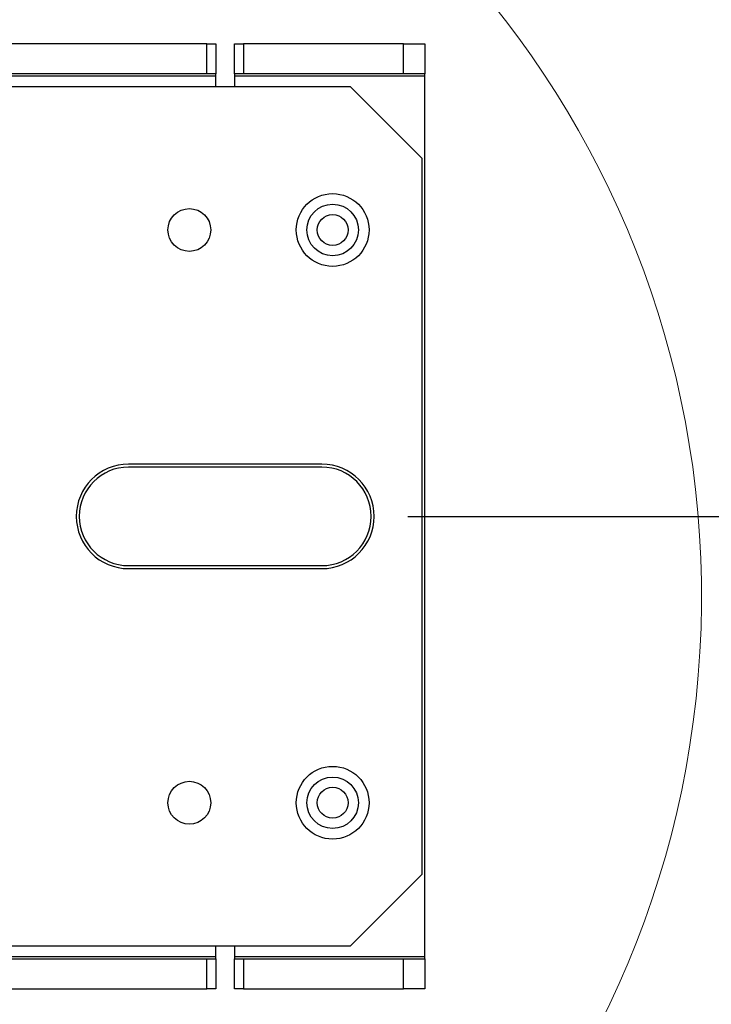
# Model space of a CAD drawing. Units: inches. Extents: x 3 to 99.1, y 1.5 to 64.7.
# Drawn here: x 9.1 to 11.5, y 7.8 to 11.2 of the extents above; entities that cross this region are included whole.
import ezdxf

# ---------------------------------------------------------------- set-up
doc = ezdxf.new("R2010")
doc.units = ezdxf.units.IN
doc.header["$MEASUREMENT"] = 0
doc.layers.add('LAYER_1', color=5, linetype='Continuous')
doc.styles.add('SLDTEXTSTYLE0', font='TXT', dxfattribs={"width": 0.75})
doc.dimstyles.new('SLDDIMSTYLE2', dxfattribs={"dimtxt": 0.625, "dimasz": 0.625, "dimexe": 0, "dimexo": 0.0625, "dimgap": 0.15625, "dimtad": 0, "dimtih": 1, "dimtoh": 1, "dimrnd": 1e-09, "dimzin": 12, "dimdsep": 46, "dimtxsty": 'SLDTEXTSTYLE0', "dimsah": 1, "dimcen": 0.09, "dimadec": 0, "dimazin": 3, "dimtfac": 1, "dimtofl": 0, "dimtmove": 0, "dimatfit": 3, "dimfxl": 1, "dimfrac": 2, "dimtolj": 1, "dimtzin": 12, "dimarcsym": 0})

# ---------------------------------------------------------------- blocks, each defined once
blk = doc.blocks.new('_D_4')
at = {"layer": 'LAYER_1', "ltscale": 6}
for p, q in [((10.4215, 56.6247), (12.9181, 56.6247)), ((12.1681, 56.6247), (12.1681, 34.1726)), ((10.8984, 33.0528), (10.7083, 33.0528)), ((10.7083, 33.0528), (10.7083, 32.0597)), ((13.4377, 33.0528), (13.6278, 33.0528)), ((13.6278, 33.0528), (13.6278, 32.0597)), ((10.7083, 32.0597), (10.8984, 32.0597)), ((13.6278, 32.0597), (13.4377, 32.0597)), ((12.1681, 9.4809), (12.1681, 31.933)), ((10.4215, 9.4809), (12.9181, 9.4809))]:
    blk.add_line(p, q, dxfattribs=at)
for points in [[(12.1681, 56.6247), (12.0719, 55.9997), (12.2642, 55.9997)], [(12.1681, 9.4809), (12.2642, 10.1059), (12.0719, 10.1059)]]:
    blk.add_solid(points, dxfattribs=at)
at = {"layer": 'LAYER_1', "ltscale": 6, "char_height": 0.625, "attachment_point": 1, "style": 'SLDTEXTSTYLE0'}
for s, insert in [('47.14', (11.1293, 33.9852)), ('1197.5', (10.8984, 32.8654))]:
    blk.add_mtext(s, dxfattribs=dict(at, insert=insert))

msp = doc.modelspace()

# ---------------------------------------------------------------- linework, layer by layer
at = {"color": 7, "linetype": 'Continuous', "lineweight": 25, "ltscale": 6}
for p, q in [((9.7202, 11.131), (7.449, 11.131)), ((9.7202, 11.0264), (9.7202, 11.131)), ((9.7202, 11.131), (9.7515, 11.131)), ((9.7515, 11.131), (9.7515, 11.0264)), ((9.8165, 11.0264), (9.8165, 11.131)), ((9.8165, 11.131), (9.8477, 11.131)), ((9.8477, 11.131), (9.8477, 11.0264)), ((10.4062, 11.131), (9.8477, 11.131)), ((10.4062, 11.0264), (10.4062, 11.131)), ((10.4062, 11.131), (10.4812, 11.131)), ((10.4812, 11.131), (10.4812, 11.0264)), ((9.7202, 11.0264), (7.449, 11.0264)), ((9.7515, 11.0264), (9.7202, 11.0264)), ((9.7515, 11.0184), (9.7515, 11.0264)), ((9.7515, 10.981), (9.7515, 11.0184)), ((9.8477, 11.0264), (9.8165, 11.0264)), ((9.8165, 11.0264), (9.8165, 11.0184)), ((10.4812, 11.0184), (9.8165, 11.0184)), ((9.8165, 11.0184), (9.8165, 10.981)), ((10.4062, 11.0264), (9.8477, 11.0264)), ((10.4812, 11.0264), (10.4062, 11.0264)), ((10.4812, 11.0184), (10.4812, 11.0264)), ((10.4812, 7.9434), (10.4812, 11.0184)), ((10.2215, 10.9809), (7.449, 10.9809)), ((9.8165, 10.981), (9.7515, 10.981)), ((10.4715, 10.7309), (10.2215, 10.9809)), ((10.4715, 8.2309), (10.4715, 10.7309)), ((10.1215, 9.6634), (9.4465, 9.6634)), ((10.1215, 9.6529), (9.4465, 9.6529)), ((9.4465, 9.3089), (10.1215, 9.3089)), ((9.4465, 9.2984), (10.1215, 9.2984)), ((10.2215, 7.9809), (10.4715, 8.2309)), ((7.4577, 7.9809), (10.2215, 7.9809)), ((9.7515, 7.9808), (9.8165, 7.9808)), ((9.7515, 7.9434), (9.7515, 7.9808)), ((9.8165, 7.9808), (9.8165, 7.9434)), ((9.7515, 7.9354), (9.7515, 7.9434)), ((9.8165, 7.9434), (10.4812, 7.9434)), ((9.8165, 7.9434), (9.8165, 7.9354)), ((10.4812, 7.9354), (10.4812, 7.9434)), ((7.4585, 7.9354), (9.7202, 7.9354)), ((9.7202, 7.8308), (9.7202, 7.9354)), ((9.7202, 7.9354), (9.7515, 7.9354)), ((9.7515, 7.9354), (9.7515, 7.8308)), ((9.8165, 7.8308), (9.8165, 7.9354)), ((9.8165, 7.9354), (9.8477, 7.9354)), ((9.8477, 7.9354), (9.8477, 7.8308)), ((9.8477, 7.9354), (10.4062, 7.9354)), ((10.4062, 7.8308), (10.4062, 7.9354)), ((10.4062, 7.9354), (10.4812, 7.9354)), ((10.4812, 7.9354), (10.4812, 7.8308)), ((7.4603, 7.8308), (9.7202, 7.8308)), ((9.7515, 7.8308), (9.7202, 7.8308)), ((9.8477, 7.8308), (9.8165, 7.8308)), ((9.8477, 7.8308), (10.4062, 7.8308)), ((10.4812, 7.8308), (10.4062, 7.8308))]:
    msp.add_line(p, q, dxfattribs=at)
at = {"color": 8, "linetype": 'Continuous', "lineweight": 25, "ltscale": 6}
for p, q in [((9.7515, 11.0184), (7.449, 11.0184)), ((7.4584, 7.9434), (9.7515, 7.9434))]:
    msp.add_line(p, q, dxfattribs=at)
at = {"color": 7, "linetype": 'Continuous', "lineweight": 25, "ltscale": 36}
for centre, radius in [((10.159, 10.4809), 0.127), ((9.6587, 10.4809), 0.0747), ((10.159, 10.4809), 0.0898), ((10.159, 10.4809), 0.054), ((10.159, 8.4809), 0.127), ((10.159, 8.4809), 0.0898), ((9.6587, 8.4809), 0.0747), ((10.159, 8.4809), 0.054)]:
    msp.add_circle(centre, radius, dxfattribs=at)
at = {"color": 7, "linetype": 'Continuous', "lineweight": 18, "ltscale": 6}
msp.add_arc((8.1415, 9.1991), 3.3052, 182.643, 170.7208, dxfattribs=at)
at = {"color": 7, "linetype": 'Continuous', "lineweight": 25, "ltscale": 36}
for centre, radius, start, end in [((9.4465, 9.4809), 0.1825, 90, 270), ((10.1215, 9.4809), 0.1825, 270, 90), ((9.4465, 9.4809), 0.172, 90, 270), ((10.1215, 9.4809), 0.172, 270, 90)]:
    msp.add_arc(centre, radius, start, end, dxfattribs=at)

# ---------------------------------------------------------------- dimensions: what is measured, and where the dimension line sits
at = {"layer": 'LAYER_1', "ltscale": 6}
dim = msp.add_linear_dim(base=(12.1681, 9.4809), p1=(10.1215, 56.6247), p2=(10.1215, 9.4809), angle=90, dimstyle='SLDDIMSTYLE2', dxfattribs=at)
dim.commit()
dim.dimension.update_dxf_attribs({"geometry": '_D_4', "text_midpoint": (12.1681, 33.0528), "dimtype": 160})

doc.saveas('drawing.dxf')
